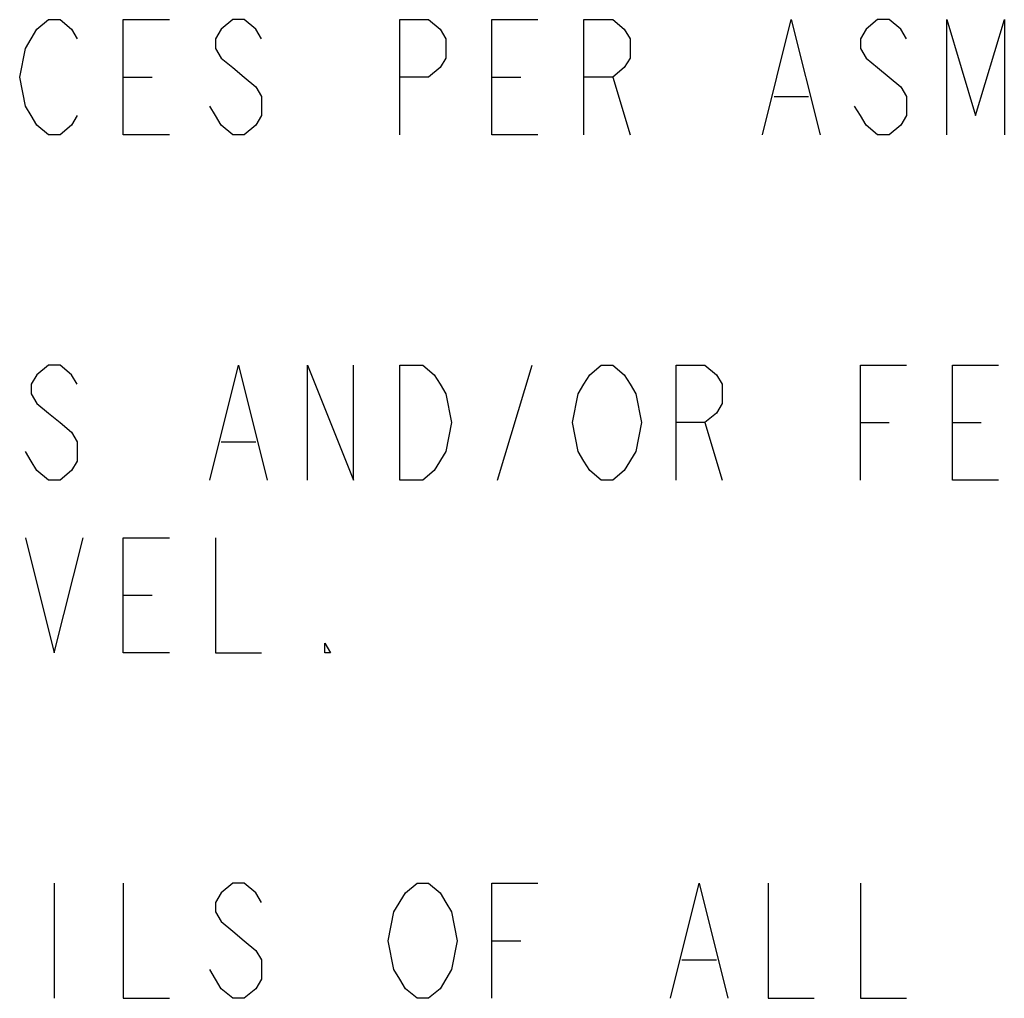
# Model space of a CAD drawing. Units: inches. Extents: x 0 to 22.3, y -0.1 to 17.2.
# Drawn here: x 3.4 to 4.4, y 15.2 to 16.3 of the extents above; entities that cross this region are included whole.
import ezdxf

# ---------------------------------------------------------------- set-up
doc = ezdxf.new("R2010")
doc.units = ezdxf.units.IN
doc.header["$LTSCALE"] = 1.21
doc.header["$MEASUREMENT"] = 0
doc.layers.add('DRAWING', color=7, linetype='CONTINUOUS')

msp = doc.modelspace()

# ---------------------------------------------------------------- linework, layer by layer
at = {"layer": 'DRAWING', "color": 2, "linetype": 'CONTINUOUS'}
for p, q in [((3.4645, 16.1929), (3.4958, 16.1929)), ((3.8645, 16.1929), (3.8958, 16.1929)), ((3.9958, 16.1929), (4.0145, 16.1304)), ((4.1708, 16.172), (4.2083, 16.172)), ((3.8708, 15.7554), (3.9083, 15.8804)), ((4.0958, 15.8179), (4.1145, 15.7554)), ((4.2645, 15.8179), (4.2958, 15.8179)), ((4.3645, 15.8179), (4.3958, 15.8179)), ((3.5708, 15.797), (3.6083, 15.797)), ((3.4645, 15.6304), (3.4958, 15.6304)), ((3.3895, 15.3179), (3.3895, 15.1929)), ((3.8645, 15.2554), (3.8958, 15.2554)), ((4.0708, 15.2345), (4.1083, 15.2345))]:
    msp.add_line(p, q, dxfattribs=at)
for points in [[(3.3583, 16.2241), (3.3708, 16.2449), (3.3833, 16.2554), (3.3958, 16.2554), (3.4083, 16.2449), (3.4145, 16.2345)], [(3.5145, 16.1304), (3.4645, 16.1304), (3.4645, 16.2554), (3.5145, 16.2554)], [(3.6145, 16.2345), (3.6083, 16.2449), (3.5958, 16.2554), (3.5833, 16.2554), (3.5708, 16.2449), (3.5645, 16.2345), (3.5645, 16.2241), (3.5708, 16.2137), (3.5833, 16.2033), (3.5958, 16.1929), (3.6083, 16.1824), (3.6145, 16.172), (3.6145, 16.1512), (3.6083, 16.1408), (3.5958, 16.1304), (3.5833, 16.1304), (3.5708, 16.1408), (3.5645, 16.1512), (3.5583, 16.1616)], [(3.7645, 16.1304), (3.7645, 16.2554), (3.7958, 16.2554), (3.8083, 16.2449), (3.8145, 16.2345), (3.8145, 16.2137), (3.8083, 16.2033), (3.7958, 16.1929), (3.7645, 16.1929)], [(3.9145, 16.1304), (3.8645, 16.1304), (3.8645, 16.2554), (3.9145, 16.2554)], [(3.9645, 16.1304), (3.9645, 16.2554), (3.9958, 16.2554), (4.0083, 16.2449), (4.0145, 16.2345), (4.0145, 16.2137), (4.0083, 16.2033), (3.9958, 16.1929), (3.9645, 16.1929)], [(4.1583, 16.1304), (4.1895, 16.2554), (4.2208, 16.1304)], [(4.3145, 16.2345), (4.3083, 16.2449), (4.2958, 16.2554), (4.2833, 16.2554), (4.2708, 16.2449), (4.2645, 16.2345), (4.2645, 16.2241), (4.2708, 16.2137), (4.2833, 16.2033), (4.2958, 16.1929), (4.3083, 16.1824), (4.3145, 16.172), (4.3145, 16.1512), (4.3083, 16.1408), (4.2958, 16.1304), (4.2833, 16.1304), (4.2708, 16.1408), (4.2645, 16.1512), (4.2583, 16.1616)], [(4.3583, 16.1304), (4.3583, 16.2554), (4.3895, 16.1512), (4.4208, 16.2554), (4.4208, 16.1304)], [(3.4145, 16.1512), (3.4083, 16.1408), (3.3958, 16.1304), (3.3833, 16.1304), (3.3708, 16.1408), (3.3645, 16.1512), (3.3583, 16.1616), (3.352, 16.1929), (3.3583, 16.2241)], [(3.4145, 15.8595), (3.4083, 15.8699), (3.3958, 15.8804), (3.3833, 15.8804), (3.3708, 15.8699), (3.3645, 15.8595), (3.3645, 15.8491), (3.3708, 15.8387), (3.3833, 15.8283), (3.3958, 15.8179), (3.4083, 15.8074), (3.4145, 15.797), (3.4145, 15.7762), (3.4083, 15.7658), (3.3958, 15.7554), (3.3833, 15.7554), (3.3708, 15.7658), (3.3645, 15.7762), (3.3583, 15.7866)], [(3.5583, 15.7554), (3.5895, 15.8804), (3.6208, 15.7554)], [(3.6645, 15.7554), (3.6645, 15.8804), (3.7145, 15.7554), (3.7145, 15.8804)], [(3.8145, 15.7866), (3.802, 15.7658), (3.7895, 15.7554), (3.7645, 15.7554), (3.7645, 15.8804)], [(3.7645, 15.8804), (3.7895, 15.8804), (3.802, 15.8699), (3.8083, 15.8595), (3.8145, 15.8491), (3.8208, 15.8179), (3.8145, 15.7866)], [(4.0208, 15.7866), (4.0083, 15.7658), (3.9958, 15.7554), (3.9833, 15.7554), (3.9708, 15.7658), (3.9645, 15.7762), (3.9583, 15.7866), (3.952, 15.8179), (3.9583, 15.8491), (3.9645, 15.8595), (3.9708, 15.8699), (3.9833, 15.8804), (3.9958, 15.8804), (4.0083, 15.8699), (4.0145, 15.8595), (4.0208, 15.8491), (4.027, 15.8179), (4.0208, 15.7866)], [(4.0645, 15.7554), (4.0645, 15.8804), (4.0958, 15.8804), (4.1083, 15.8699), (4.1145, 15.8595), (4.1145, 15.8387), (4.1083, 15.8283), (4.0958, 15.8179), (4.0645, 15.8179)], [(4.2645, 15.7554), (4.2645, 15.8804), (4.3145, 15.8804)], [(4.4145, 15.7554), (4.3645, 15.7554), (4.3645, 15.8804), (4.4145, 15.8804)], [(3.3583, 15.6929), (3.3895, 15.5679), (3.4208, 15.6929)], [(3.5145, 15.5679), (3.4645, 15.5679), (3.4645, 15.6929), (3.5145, 15.6929)], [(3.5645, 15.6929), (3.5645, 15.5679), (3.6145, 15.5679)], [(3.6895, 15.5679), (3.6833, 15.5679), (3.6833, 15.5783), (3.6895, 15.5679)], [(3.4645, 15.3179), (3.4645, 15.1929), (3.5145, 15.1929)], [(3.6145, 15.297), (3.6083, 15.3074), (3.5958, 15.3179), (3.5833, 15.3179), (3.5708, 15.3074), (3.5645, 15.297), (3.5645, 15.2866), (3.5708, 15.2762), (3.5833, 15.2658), (3.5958, 15.2554), (3.6083, 15.2449), (3.6145, 15.2345), (3.6145, 15.2137), (3.6083, 15.2033), (3.5958, 15.1929), (3.5833, 15.1929), (3.5708, 15.2033), (3.5645, 15.2137), (3.5583, 15.2241)], [(3.7583, 15.2866), (3.7708, 15.3074), (3.7833, 15.3179), (3.7958, 15.3179), (3.8083, 15.3074), (3.8145, 15.297), (3.8208, 15.2866), (3.827, 15.2554), (3.8208, 15.2241)], [(3.8645, 15.1929), (3.8645, 15.3179), (3.9145, 15.3179)], [(4.0583, 15.1929), (4.0895, 15.3179), (4.1208, 15.1929)], [(4.1645, 15.3179), (4.1645, 15.1929), (4.2145, 15.1929)], [(4.2645, 15.3179), (4.2645, 15.1929), (4.3145, 15.1929)], [(3.8208, 15.2241), (3.8083, 15.2033), (3.7958, 15.1929), (3.7833, 15.1929), (3.7708, 15.2033), (3.7645, 15.2137), (3.7583, 15.2241), (3.752, 15.2554), (3.7583, 15.2866)]]:
    msp.add_lwpolyline(points, dxfattribs=at)

doc.saveas('drawing.dxf')
